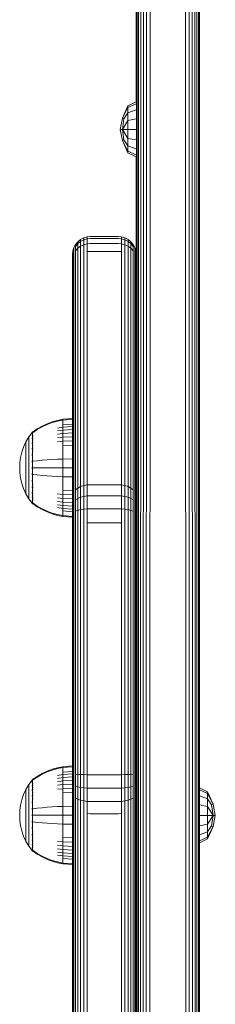
# Model space of a CAD drawing. Units: millimetres. Extents: x -1047 to 578302, y -1972 to 596964.
# Drawn here: x 6711 to 6767, y 2148 to 2427 of the extents above; entities that cross this region are included whole.
import ezdxf

# ---------------------------------------------------------------- set-up
doc = ezdxf.new("R2010")
doc.units = ezdxf.units.MM
doc.layers.add('Контур', color=7, linetype='Continuous', lineweight=15)

msp = doc.modelspace()

# ---------------------------------------------------------------- linework, layer by layer
at = {"layer": 'Контур'}
for p, q in [((6744.535, 2058.439), (6744.541, 3209.296)), ((6744.767, 2057.371), (6744.809, 3208.714)), ((6762.107, 3208.714), (6762.148, 2057.371)), ((6762.374, 3209.296), (6762.381, 2058.439)), ((6762.458, 2059.529), (6762.458, 3209.865)), ((6745.159, 2056.348), (6745.273, 3208.154)), ((6745.714, 2055.399), (6745.922, 3207.654)), ((6746.437, 2054.564), (6746.722, 3207.248)), ((6747.324, 2053.895), (6747.618, 3206.957)), ((6748.349, 2053.454), (6748.548, 3206.79)), ((6758.368, 3206.79), (6758.567, 2053.454)), ((6759.298, 3206.957), (6759.592, 2053.895)), ((6760.194, 3207.248), (6760.478, 2054.564)), ((6760.994, 3207.654), (6761.201, 2055.399)), ((6761.643, 3208.154), (6761.757, 2056.348)), ((6744.458, 2818.272), (6744.458, 2403.797)), ((6740.579, 2399.128), (6742.141, 2402.641)), ((6742.141, 2402.134), (6740.579, 2399.128)), ((6744.458, 2403.797), (6742.141, 2402.641)), ((6744.458, 2403.202), (6742.141, 2402.134)), ((6742.141, 2402.134), (6742.141, 2402.641)), ((6742.141, 2400.691), (6742.141, 2402.134)), ((6744.458, 2401.509), (6742.141, 2400.691)), ((6739.951, 2395.983), (6740.579, 2399.128)), ((6741.026, 2398.944), (6740.579, 2399.128)), ((6740.579, 2395.983), (6741.026, 2398.944)), ((6742.141, 2400.691), (6741.026, 2398.944)), ((6742.141, 2398.531), (6742.141, 2400.691)), ((6744.458, 2398.973), (6742.141, 2398.531)), ((6740.579, 2392.838), (6739.951, 2395.983)), ((6740.579, 2395.983), (6739.951, 2395.983)), ((6742.141, 2398.531), (6740.579, 2395.983)), ((6741.026, 2393.023), (6740.579, 2395.983)), ((6742.141, 2395.983), (6740.579, 2395.983)), ((6742.141, 2393.436), (6740.579, 2395.983)), ((6742.141, 2395.983), (6742.141, 2398.531)), ((6742.141, 2395.983), (6742.141, 2393.436)), ((6744.458, 2395.983), (6742.141, 2395.983)), ((6742.141, 2391.276), (6742.141, 2393.436)), ((6744.458, 2392.993), (6742.141, 2393.436)), ((6741.026, 2393.023), (6740.579, 2392.838)), ((6742.141, 2389.326), (6740.579, 2392.838)), ((6742.141, 2389.832), (6740.579, 2392.838)), ((6742.141, 2391.276), (6741.026, 2393.023)), ((6742.141, 2389.832), (6742.141, 2391.276)), ((6744.458, 2390.458), (6742.141, 2391.276)), ((6742.141, 2389.832), (6742.141, 2389.326)), ((6744.458, 2388.764), (6742.141, 2389.832)), ((6744.458, 2388.17), (6742.141, 2389.326)), ((6744.458, 2388.17), (6744.458, 2360.602)), ((6728.722, 2364.778), (6729.617, 2365.241)), ((6729.617, 2365.241), (6730.548, 2365.508)), ((6729.617, 2365.241), (6729.617, 2364.643)), ((6731.458, 2365.591), (6730.548, 2365.508)), ((6730.548, 2365.508), (6730.548, 2364.902)), ((6739.458, 2365.591), (6731.458, 2365.591)), ((6739.458, 2365.591), (6740.368, 2365.508)), ((6741.298, 2365.241), (6740.368, 2365.508)), ((6740.368, 2365.508), (6740.368, 2364.902)), ((6742.194, 2364.778), (6741.298, 2365.241)), ((6741.298, 2365.241), (6741.298, 2364.643)), ((6726.541, 2361.509), (6726.809, 2362.438)), ((6726.809, 2362.438), (6727.273, 2363.332)), ((6726.809, 2362.438), (6726.809, 2361.926)), ((6727.273, 2363.332), (6727.922, 2364.13)), ((6727.273, 2362.792), (6727.922, 2363.566)), ((6727.273, 2363.332), (6727.273, 2362.792)), ((6727.273, 2361.546), (6727.273, 2362.792)), ((6727.922, 2364.13), (6728.722, 2364.778)), ((6727.922, 2363.566), (6728.722, 2364.194)), ((6727.922, 2364.13), (6727.922, 2363.566)), ((6727.922, 2362.263), (6727.922, 2363.566)), ((6728.722, 2362.846), (6727.922, 2362.263)), ((6728.722, 2364.778), (6728.722, 2364.194)), ((6728.722, 2364.194), (6729.617, 2364.643)), ((6728.722, 2362.846), (6728.722, 2364.194)), ((6729.617, 2363.262), (6728.722, 2362.846)), ((6728.722, 2360.747), (6728.722, 2362.846)), ((6730.548, 2364.902), (6729.617, 2364.643)), ((6729.617, 2363.262), (6729.617, 2364.643)), ((6730.548, 2363.503), (6729.617, 2363.262)), ((6729.617, 2361.112), (6729.617, 2363.262)), ((6731.458, 2364.983), (6730.548, 2364.902)), ((6730.548, 2364.902), (6730.548, 2363.503)), ((6731.458, 2363.577), (6730.548, 2363.503)), ((6730.548, 2361.323), (6730.548, 2363.503)), ((6739.458, 2364.983), (6731.458, 2364.983)), ((6731.458, 2363.577), (6739.458, 2363.577)), ((6739.458, 2364.983), (6740.368, 2364.902)), ((6739.458, 2363.577), (6740.368, 2363.503)), ((6740.368, 2364.902), (6741.298, 2364.643)), ((6740.368, 2364.902), (6740.368, 2363.503)), ((6740.368, 2363.503), (6741.298, 2363.262)), ((6740.368, 2361.323), (6740.368, 2363.503)), ((6741.298, 2364.643), (6742.194, 2364.194)), ((6741.298, 2363.262), (6741.298, 2364.643)), ((6741.298, 2363.262), (6742.194, 2362.846)), ((6741.298, 2361.112), (6741.298, 2363.262)), ((6742.993, 2364.13), (6742.194, 2364.778)), ((6742.194, 2364.778), (6742.194, 2364.194)), ((6742.194, 2364.194), (6742.993, 2363.566)), ((6742.194, 2362.846), (6742.194, 2364.194)), ((6742.194, 2362.846), (6742.993, 2362.263)), ((6742.194, 2360.747), (6742.194, 2362.846)), ((6743.643, 2363.332), (6742.993, 2364.13)), ((6742.993, 2364.13), (6742.993, 2363.566)), ((6742.993, 2363.566), (6743.643, 2362.792)), ((6742.993, 2362.263), (6742.993, 2363.566)), ((6744.107, 2362.438), (6743.643, 2363.332)), ((6743.643, 2363.332), (6743.643, 2362.792)), ((6743.643, 2361.546), (6743.643, 2362.792)), ((6744.374, 2361.509), (6744.107, 2362.438)), ((6744.107, 2362.438), (6744.107, 2361.926)), ((6726.458, 2360.601), (6726.541, 2361.509)), ((6726.458, 2360.145), (6726.458, 2360.601)), ((6726.458, 2359.09), (6726.458, 2360.145)), ((6726.541, 2361.025), (6726.541, 2361.509)), ((6726.541, 2361.025), (6726.541, 2359.907)), ((6726.541, 2358.166), (6726.541, 2359.907)), ((6726.809, 2360.742), (6726.809, 2361.926)), ((6726.809, 2358.899), (6726.809, 2360.742)), ((6727.922, 2362.263), (6727.273, 2361.546)), ((6727.273, 2359.605), (6727.273, 2361.546)), ((6727.273, 2295.926), (6727.273, 2359.605)), ((6727.922, 2360.235), (6727.922, 2362.263)), ((6727.922, 2296.556), (6727.922, 2360.235)), ((6728.722, 2297.068), (6728.722, 2360.747)), ((6729.617, 2297.434), (6729.617, 2361.112)), ((6731.458, 2361.389), (6730.548, 2361.323)), ((6730.548, 2297.644), (6730.548, 2361.323)), ((6731.458, 2361.389), (6739.458, 2361.389)), ((6739.458, 2361.389), (6740.368, 2361.323)), ((6740.368, 2361.323), (6740.368, 2297.644)), ((6741.298, 2361.112), (6741.298, 2297.434)), ((6742.194, 2360.747), (6742.194, 2297.068)), ((6742.993, 2362.263), (6743.643, 2361.546)), ((6742.993, 2360.235), (6742.993, 2362.263)), ((6742.993, 2360.235), (6742.993, 2296.556)), ((6743.643, 2359.605), (6743.643, 2361.546)), ((6743.643, 2359.605), (6743.643, 2295.926)), ((6744.107, 2360.742), (6744.107, 2361.926)), ((6744.107, 2358.899), (6744.107, 2360.742)), ((6744.374, 2361.025), (6744.374, 2361.509)), ((6744.458, 2360.602), (6744.374, 2361.509)), ((6744.374, 2361.025), (6744.374, 2359.907)), ((6744.374, 2358.166), (6744.374, 2359.907)), ((6744.458, 2286.476), (6744.458, 2359.727)), ((6726.458, 2359.09), (6726.458, 2357.449)), ((6726.458, 2357.449), (6726.458, 2293.77)), ((6726.541, 2358.166), (6726.541, 2294.487)), ((6726.809, 2295.22), (6726.809, 2358.899)), ((6744.107, 2358.899), (6744.107, 2295.22)), ((6744.374, 2358.166), (6744.374, 2294.487)), ((6717.778, 2311.807), (6719.214, 2312.486)), ((6717.778, 2311.61), (6719.214, 2312.277)), ((6719.214, 2312.486), (6720.685, 2313.038)), ((6719.214, 2312.277), (6720.685, 2312.819)), ((6720.685, 2313.038), (6722.176, 2313.46)), ((6720.685, 2312.819), (6722.176, 2313.236)), ((6723.671, 2313.756), (6722.176, 2313.46)), ((6723.671, 2313.527), (6722.176, 2313.236)), ((6726.449, 2313.985), (6723.671, 2313.756)), ((6723.671, 2313.756), (6723.671, 2313.527)), ((6726.449, 2313.751), (6723.671, 2313.527)), ((6723.671, 2313.527), (6723.671, 2313.225)), ((6723.671, 2313.225), (6723.671, 2312.789)), ((6723.671, 2312.789), (6723.671, 2312.218)), ((6726.449, 2312.421), (6723.671, 2312.218)), ((6723.671, 2312.218), (6723.671, 2311.512)), ((6726.449, 2313.985), (6726.449, 2313.751)), ((6726.449, 2313.751), (6726.449, 2313.444)), ((6726.449, 2313.444), (6726.449, 2313.002)), ((6726.449, 2313.002), (6726.449, 2312.421)), ((6726.449, 2312.421), (6726.449, 2311.703)), ((6714.949, 2309.976), (6714.047, 2308.74)), ((6714.949, 2309.985), (6714.964, 2309.996)), ((6714.949, 2309.985), (6714.949, 2309.967)), ((6714.949, 2309.835), (6714.949, 2309.818)), ((6714.949, 2309.818), (6714.964, 2309.829)), ((6714.949, 2309.769), (6714.949, 2309.818)), ((6714.949, 2309.818), (6714.964, 2309.804)), ((6714.949, 2309.818), (6714.956, 2309.796)), ((6714.949, 2309.283), (6714.949, 2309.334)), ((6715.017, 2310.07), (6714.964, 2309.996)), ((6715.112, 2310.185), (6715.017, 2310.07)), ((6715.112, 2310.185), (6715.222, 2310.185)), ((6715.112, 2310.143), (6715.112, 2310.185)), ((6715.112, 2310.143), (6715.112, 2310.015)), ((6715.112, 2310.015), (6715.112, 2309.791)), ((6715.112, 2309.791), (6715.112, 2309.468)), ((6715.112, 2309.468), (6715.112, 2309.045)), ((6715.222, 2310.185), (6716.395, 2311.005)), ((6715.222, 2310.015), (6716.395, 2310.82)), ((6716.395, 2311.005), (6717.778, 2311.807)), ((6716.395, 2310.82), (6717.778, 2311.61)), ((6723.671, 2311.512), (6722.176, 2311.264)), ((6723.671, 2310.676), (6722.176, 2310.447)), ((6723.671, 2309.723), (6722.176, 2309.514)), ((6726.449, 2311.703), (6723.671, 2311.512)), ((6723.671, 2311.512), (6723.671, 2310.676)), ((6726.449, 2310.854), (6723.671, 2310.676)), ((6723.671, 2310.676), (6723.671, 2309.723)), ((6726.449, 2309.884), (6723.671, 2309.723)), ((6723.671, 2309.723), (6723.671, 2308.665)), ((6726.449, 2311.703), (6726.449, 2310.854)), ((6726.449, 2310.854), (6726.449, 2309.884)), ((6726.449, 2309.884), (6726.449, 2308.809)), ((6713.227, 2307.333), (6712.562, 2305.874)), ((6714.047, 2308.74), (6713.227, 2307.333)), ((6713.227, 2307.333), (6713.227, 2307.304)), ((6713.227, 2307.304), (6713.227, 2307.211)), ((6713.227, 2307.05), (6713.227, 2307.211)), ((6713.227, 2306.818), (6713.227, 2307.05)), ((6713.227, 2306.512), (6713.227, 2306.818)), ((6713.227, 2306.136), (6713.227, 2306.512)), ((6714.047, 2308.74), (6714.047, 2308.705)), ((6714.047, 2308.705), (6714.047, 2308.594)), ((6714.047, 2308.402), (6714.047, 2308.594)), ((6714.047, 2308.126), (6714.047, 2308.402)), ((6714.047, 2307.762), (6714.047, 2308.126)), ((6714.047, 2307.313), (6714.047, 2307.762)), ((6714.047, 2306.782), (6714.047, 2307.313)), ((6714.047, 2306.176), (6714.047, 2306.782)), ((6714.949, 2309.283), (6714.964, 2309.294)), ((6714.949, 2309.202), (6714.949, 2309.283)), ((6714.949, 2309.283), (6714.964, 2309.245)), ((6714.949, 2309.283), (6714.956, 2309.241)), ((6714.949, 2308.355), (6714.949, 2308.433)), ((6714.949, 2308.355), (6714.963, 2308.364)), ((6714.949, 2308.251), (6714.949, 2308.355)), ((6714.949, 2308.355), (6714.963, 2308.297)), ((6714.949, 2308.355), (6714.955, 2308.298)), ((6714.949, 2307.056), (6714.949, 2307.165)), ((6714.949, 2307.056), (6714.964, 2307.064)), ((6714.949, 2306.921), (6714.949, 2307.056)), ((6714.949, 2307.056), (6714.964, 2306.975)), ((6714.949, 2307.056), (6714.955, 2306.981)), ((6715.112, 2309.045), (6715.222, 2309.045)), ((6715.112, 2309.045), (6715.112, 2308.522)), ((6715.112, 2308.522), (6715.222, 2308.522)), ((6715.112, 2308.522), (6715.112, 2307.903)), ((6715.112, 2307.903), (6715.112, 2307.197)), ((6715.112, 2307.903), (6715.222, 2307.903)), ((6715.112, 2307.197), (6715.222, 2307.197)), ((6715.112, 2307.197), (6715.112, 2306.414)), ((6723.671, 2308.665), (6722.176, 2308.478)), ((6723.671, 2307.521), (6722.176, 2307.359)), ((6726.449, 2308.809), (6723.671, 2308.665)), ((6723.671, 2308.665), (6723.671, 2307.521)), ((6726.449, 2307.646), (6723.671, 2307.521)), ((6723.671, 2307.521), (6723.671, 2306.31)), ((6726.449, 2308.809), (6726.449, 2307.646)), ((6726.449, 2307.646), (6726.449, 2306.415)), ((6712.057, 2304.387), (6711.706, 2302.896)), ((6712.562, 2305.874), (6712.057, 2304.387)), ((6713.227, 2305.69), (6713.227, 2306.136)), ((6713.227, 2305.181), (6713.227, 2305.69)), ((6713.227, 2304.617), (6713.227, 2305.181)), ((6713.227, 2304.006), (6713.227, 2304.617)), ((6713.227, 2303.36), (6713.227, 2304.006)), ((6714.047, 2305.503), (6714.047, 2306.176)), ((6714.047, 2304.776), (6714.047, 2305.503)), ((6714.047, 2304.006), (6714.047, 2304.776)), ((6714.047, 2303.207), (6714.047, 2304.006)), ((6714.949, 2305.457), (6714.949, 2305.59)), ((6714.949, 2305.457), (6714.964, 2305.463)), ((6714.949, 2305.3), (6714.949, 2305.457)), ((6714.949, 2305.457), (6714.964, 2305.362)), ((6714.949, 2305.457), (6714.955, 2305.37)), ((6714.949, 2303.666), (6714.949, 2303.821)), ((6715.112, 2306.414), (6715.222, 2306.414)), ((6715.112, 2306.414), (6715.112, 2305.566)), ((6715.112, 2305.566), (6715.222, 2305.566)), ((6715.112, 2305.566), (6715.112, 2304.67)), ((6715.112, 2304.67), (6715.222, 2304.67)), ((6715.112, 2304.67), (6715.112, 2303.739)), ((6715.112, 2303.739), (6715.112, 2302.791)), ((6726.449, 2306.415), (6723.671, 2306.31)), ((6723.671, 2306.31), (6723.671, 2305.054)), ((6723.671, 2305.054), (6723.671, 2303.774)), ((6723.671, 2303.774), (6723.671, 2302.491)), ((6726.449, 2306.415), (6726.449, 2305.138)), ((6726.449, 2305.138), (6726.449, 2303.837)), ((6726.449, 2303.837), (6726.449, 2302.532)), ((6711.504, 2301.422), (6711.439, 2299.985)), ((6711.706, 2302.896), (6711.504, 2301.422)), ((6713.227, 2302.69), (6713.227, 2303.36)), ((6713.227, 2302.007), (6713.227, 2302.69)), ((6713.227, 2301.322), (6713.227, 2302.007)), ((6713.227, 2300.645), (6713.227, 2301.322)), ((6714.047, 2302.394), (6714.047, 2303.207)), ((6714.047, 2301.578), (6714.047, 2302.394)), ((6714.047, 2300.772), (6714.047, 2301.578)), ((6714.949, 2303.666), (6714.964, 2303.67)), ((6714.949, 2303.488), (6714.949, 2303.666)), ((6714.949, 2303.666), (6714.964, 2303.563)), ((6714.949, 2303.666), (6714.956, 2303.57)), ((6714.949, 2301.804), (6714.949, 2301.973)), ((6714.949, 2301.804), (6714.964, 2301.806)), ((6714.949, 2301.612), (6714.949, 2301.804)), ((6715.112, 2302.791), (6715.112, 2301.841)), ((6715.112, 2301.841), (6715.112, 2300.902)), ((6715.112, 2301.841), (6715.222, 2301.841)), ((6715.222, 2301.841), (6716.395, 2301.99)), ((6716.395, 2301.99), (6717.778, 2302.136)), ((6717.778, 2302.136), (6719.214, 2302.26)), ((6719.214, 2302.26), (6720.685, 2302.36)), ((6720.685, 2302.36), (6722.176, 2302.437)), ((6723.671, 2302.491), (6722.176, 2302.437)), ((6726.449, 2302.532), (6723.671, 2302.491)), ((6723.671, 2302.491), (6723.671, 2299.985)), ((6726.449, 2302.532), (6726.449, 2299.985)), ((6711.504, 2298.547), (6711.439, 2299.985)), ((6711.504, 2298.547), (6711.706, 2297.073)), ((6713.227, 2299.985), (6713.227, 2300.645)), ((6713.227, 2299.324), (6713.227, 2299.985)), ((6713.227, 2298.648), (6713.227, 2299.324)), ((6713.227, 2297.963), (6713.227, 2298.648)), ((6714.047, 2299.985), (6714.047, 2300.772)), ((6714.047, 2299.198), (6714.047, 2299.985)), ((6714.047, 2298.392), (6714.047, 2299.198)), ((6714.047, 2297.576), (6714.047, 2298.392)), ((6714.949, 2299.985), (6714.949, 2300.171)), ((6714.949, 2299.798), (6714.949, 2299.985)), ((6714.949, 2299.985), (6714.964, 2299.985)), ((6714.949, 2298.165), (6714.949, 2298.357)), ((6714.949, 2297.996), (6714.949, 2298.165)), ((6714.949, 2298.165), (6714.964, 2298.163)), ((6714.949, 2298.165), (6714.964, 2298.059)), ((6714.949, 2298.165), (6714.956, 2298.071)), ((6715.112, 2300.902), (6715.112, 2299.985)), ((6715.112, 2299.985), (6715.112, 2299.068)), ((6715.112, 2299.068), (6715.112, 2298.129)), ((6715.222, 2299.985), (6716.395, 2299.985)), ((6716.395, 2299.985), (6717.778, 2299.985)), ((6717.778, 2299.985), (6719.214, 2299.985)), ((6719.214, 2299.985), (6720.685, 2299.985)), ((6720.685, 2299.985), (6722.176, 2299.985)), ((6723.671, 2299.985), (6722.176, 2299.985)), ((6723.671, 2299.985), (6723.671, 2297.479)), ((6726.449, 2299.985), (6723.671, 2299.985)), ((6726.449, 2299.985), (6726.449, 2297.437)), ((6711.706, 2297.073), (6712.057, 2295.582)), ((6712.057, 2295.582), (6712.562, 2294.096)), ((6713.227, 2297.28), (6713.227, 2297.963)), ((6713.227, 2296.61), (6713.227, 2297.28)), ((6713.227, 2295.964), (6713.227, 2296.61)), ((6713.227, 2295.353), (6713.227, 2295.964)), ((6713.227, 2294.788), (6713.227, 2295.353)), ((6714.047, 2296.762), (6714.047, 2297.576)), ((6714.047, 2295.964), (6714.047, 2296.762)), ((6714.047, 2295.194), (6714.047, 2295.964)), ((6714.949, 2296.304), (6714.949, 2296.479)), ((6714.949, 2296.152), (6714.949, 2296.304)), ((6714.949, 2296.304), (6714.964, 2296.3)), ((6714.949, 2296.304), (6714.964, 2296.196)), ((6714.949, 2296.304), (6714.955, 2296.215)), ((6715.112, 2298.129), (6715.112, 2297.178)), ((6715.112, 2297.178), (6715.112, 2296.231)), ((6715.112, 2296.231), (6715.112, 2295.3)), ((6715.222, 2298.129), (6716.395, 2297.98)), ((6716.395, 2297.98), (6717.778, 2297.833)), ((6717.778, 2297.833), (6719.214, 2297.71)), ((6719.214, 2297.71), (6720.685, 2297.61)), ((6720.685, 2297.61), (6722.176, 2297.533)), ((6723.671, 2297.479), (6722.176, 2297.533)), ((6723.671, 2297.479), (6723.671, 2296.195)), ((6726.449, 2297.437), (6723.671, 2297.479)), ((6723.671, 2296.195), (6723.671, 2294.916)), ((6726.449, 2297.437), (6726.449, 2296.133)), ((6726.449, 2296.133), (6726.449, 2294.832)), ((6727.273, 2295.926), (6727.273, 2293.706)), ((6727.922, 2296.556), (6727.922, 2294.236)), ((6728.722, 2297.068), (6728.722, 2294.666)), ((6729.617, 2297.434), (6729.617, 2294.974)), ((6730.548, 2297.644), (6730.548, 2295.151)), ((6740.368, 2297.644), (6740.368, 2295.151)), ((6741.298, 2297.434), (6741.298, 2294.974)), ((6742.194, 2297.068), (6742.194, 2294.666)), ((6742.993, 2296.556), (6742.993, 2294.236)), ((6743.643, 2295.926), (6743.643, 2293.706)), ((6712.562, 2294.096), (6713.227, 2292.636)), ((6713.227, 2294.28), (6713.227, 2294.788)), ((6713.227, 2293.834), (6713.227, 2294.28)), ((6713.227, 2293.457), (6713.227, 2293.834)), ((6713.227, 2293.152), (6713.227, 2293.457)), ((6713.227, 2292.92), (6713.227, 2293.152)), ((6713.227, 2292.759), (6713.227, 2292.92)), ((6713.227, 2292.666), (6713.227, 2292.759)), ((6713.227, 2292.636), (6713.227, 2292.666)), ((6713.227, 2292.636), (6714.047, 2291.229)), ((6714.047, 2294.467), (6714.047, 2295.194)), ((6714.047, 2293.794), (6714.047, 2294.467)), ((6714.047, 2293.187), (6714.047, 2293.794)), ((6714.047, 2292.656), (6714.047, 2293.187)), ((6714.047, 2292.208), (6714.047, 2292.656)), ((6714.949, 2294.513), (6714.949, 2294.667)), ((6714.949, 2294.383), (6714.949, 2294.513)), ((6714.949, 2294.513), (6714.964, 2294.507)), ((6714.949, 2294.513), (6714.964, 2294.413)), ((6714.949, 2294.513), (6714.955, 2294.435)), ((6714.949, 2292.914), (6714.949, 2293.046)), ((6714.949, 2292.807), (6714.949, 2292.914)), ((6714.949, 2292.914), (6714.964, 2292.906)), ((6714.949, 2292.914), (6714.964, 2292.827)), ((6714.949, 2292.914), (6714.955, 2292.848)), ((6715.112, 2295.3), (6715.222, 2295.3)), ((6715.112, 2295.3), (6715.112, 2294.403)), ((6715.112, 2294.403), (6715.222, 2294.403)), ((6715.112, 2294.403), (6715.112, 2293.556)), ((6715.112, 2293.556), (6715.222, 2293.556)), ((6715.112, 2293.556), (6715.112, 2292.772)), ((6715.112, 2292.772), (6715.112, 2292.066)), ((6715.112, 2292.772), (6715.222, 2292.772)), ((6723.671, 2292.449), (6722.176, 2292.611)), ((6723.671, 2294.916), (6723.671, 2293.66)), ((6723.671, 2293.66), (6723.671, 2292.449)), ((6726.449, 2293.555), (6723.671, 2293.66)), ((6726.449, 2294.832), (6726.449, 2293.555)), ((6726.449, 2293.555), (6726.449, 2292.324)), ((6726.458, 2293.77), (6726.458, 2291.892)), ((6726.541, 2294.487), (6726.541, 2292.495)), ((6726.809, 2295.22), (6726.809, 2293.112)), ((6726.809, 2293.112), (6726.809, 2290.472)), ((6727.273, 2293.706), (6727.922, 2294.236)), ((6727.273, 2293.706), (6727.273, 2290.925)), ((6727.922, 2294.236), (6728.722, 2294.666)), ((6727.922, 2294.236), (6727.922, 2291.33)), ((6728.722, 2294.666), (6729.617, 2294.974)), ((6728.722, 2294.666), (6728.722, 2291.659)), ((6730.548, 2295.151), (6729.617, 2294.974)), ((6729.617, 2294.974), (6729.617, 2291.893)), ((6731.458, 2295.206), (6730.548, 2295.151)), ((6730.548, 2295.151), (6730.548, 2292.029)), ((6731.458, 2295.206), (6739.458, 2295.206)), ((6739.458, 2295.206), (6740.368, 2295.151)), ((6740.368, 2295.151), (6741.298, 2294.974)), ((6740.368, 2292.029), (6740.368, 2295.151)), ((6741.298, 2294.974), (6742.194, 2294.666)), ((6741.298, 2294.974), (6741.298, 2291.893)), ((6742.194, 2294.666), (6742.993, 2294.236)), ((6742.194, 2294.666), (6742.194, 2291.659)), ((6742.993, 2294.236), (6743.643, 2293.706)), ((6742.993, 2294.236), (6742.993, 2291.33)), ((6743.643, 2293.706), (6743.643, 2290.925)), ((6744.107, 2295.22), (6744.107, 2293.112)), ((6744.107, 2293.112), (6744.107, 2290.472)), ((6744.374, 2294.487), (6744.374, 2292.495)), ((6714.047, 2291.844), (6714.047, 2292.208)), ((6714.047, 2291.567), (6714.047, 2291.844)), ((6714.047, 2291.376), (6714.047, 2291.567)), ((6714.047, 2291.265), (6714.047, 2291.376)), ((6714.047, 2291.229), (6714.047, 2291.265)), ((6714.949, 2289.993), (6714.047, 2291.229)), ((6714.949, 2291.615), (6714.949, 2291.716)), ((6714.949, 2291.538), (6714.949, 2291.615)), ((6714.949, 2291.615), (6714.963, 2291.606)), ((6714.949, 2291.615), (6714.963, 2291.551)), ((6714.949, 2291.615), (6714.955, 2291.568)), ((6714.949, 2290.687), (6714.949, 2290.766)), ((6714.949, 2290.636), (6714.949, 2290.687)), ((6714.949, 2290.687), (6714.964, 2290.676)), ((6714.949, 2290.687), (6714.964, 2290.64)), ((6714.949, 2290.687), (6714.956, 2290.654)), ((6714.949, 2290.152), (6714.949, 2290.2)), ((6714.949, 2290.135), (6714.949, 2290.152)), ((6714.949, 2290.152), (6714.963, 2290.141)), ((6714.949, 2289.985), (6714.949, 2290.002)), ((6714.963, 2289.974), (6714.949, 2289.985)), ((6715.017, 2289.9), (6714.963, 2289.974)), ((6715.017, 2289.9), (6715.112, 2289.785)), ((6715.112, 2292.066), (6715.222, 2292.066)), ((6715.112, 2292.066), (6715.112, 2291.447)), ((6715.112, 2291.447), (6715.222, 2291.447)), ((6715.112, 2291.447), (6715.112, 2290.924)), ((6715.112, 2290.924), (6715.222, 2290.924)), ((6715.112, 2290.924), (6715.112, 2290.501)), ((6715.112, 2290.501), (6715.112, 2290.178)), ((6715.112, 2290.178), (6715.112, 2289.955)), ((6715.112, 2289.955), (6715.222, 2289.955)), ((6715.112, 2289.826), (6715.112, 2289.955)), ((6715.112, 2289.826), (6715.112, 2289.785)), ((6715.222, 2289.785), (6715.112, 2289.785)), ((6716.395, 2289.149), (6715.222, 2289.955)), ((6716.395, 2288.965), (6715.222, 2289.785)), ((6723.671, 2291.304), (6722.176, 2291.491)), ((6723.671, 2290.247), (6722.176, 2290.456)), ((6723.671, 2292.449), (6723.671, 2291.304)), ((6726.449, 2292.324), (6723.671, 2292.449)), ((6723.671, 2291.304), (6723.671, 2290.247)), ((6726.449, 2291.16), (6723.671, 2291.304)), ((6723.671, 2290.247), (6723.671, 2289.293)), ((6726.449, 2290.085), (6723.671, 2290.247)), ((6726.449, 2292.324), (6726.449, 2291.16)), ((6726.449, 2291.16), (6726.449, 2290.085)), ((6726.449, 2290.085), (6726.449, 2289.116)), ((6726.458, 2291.892), (6726.458, 2289.541)), ((6726.541, 2292.495), (6726.541, 2290.001)), ((6726.541, 2290.001), (6726.541, 2287.083)), ((6726.809, 2287.383), (6726.809, 2290.472)), ((6727.273, 2290.925), (6727.922, 2291.33)), ((6727.273, 2287.673), (6727.273, 2290.925)), ((6727.922, 2291.33), (6728.722, 2291.659)), ((6727.922, 2287.931), (6727.922, 2291.33)), ((6728.722, 2291.659), (6729.617, 2291.893)), ((6728.722, 2288.14), (6728.722, 2291.659)), ((6730.548, 2292.029), (6729.617, 2291.893)), ((6729.617, 2288.29), (6729.617, 2291.893)), ((6731.458, 2292.071), (6730.548, 2292.029)), ((6730.548, 2288.377), (6730.548, 2292.029)), ((6731.458, 2292.071), (6739.458, 2292.071)), ((6739.458, 2292.071), (6740.368, 2292.029)), ((6740.368, 2292.029), (6741.298, 2291.893)), ((6740.368, 2292.029), (6740.368, 2288.377)), ((6741.298, 2291.893), (6742.194, 2291.659)), ((6741.298, 2288.29), (6741.298, 2291.893)), ((6742.194, 2291.659), (6742.993, 2291.33)), ((6742.194, 2288.14), (6742.194, 2291.659)), ((6742.993, 2291.33), (6743.643, 2290.925)), ((6742.993, 2287.931), (6742.993, 2291.33)), ((6743.643, 2287.673), (6743.643, 2290.925)), ((6744.107, 2287.383), (6744.107, 2290.472)), ((6744.374, 2292.495), (6744.374, 2290.001)), ((6744.374, 2287.083), (6744.374, 2290.001)), ((6717.778, 2288.36), (6716.395, 2289.149)), ((6717.778, 2288.162), (6716.395, 2288.965)), ((6719.214, 2287.692), (6717.778, 2288.36)), ((6719.214, 2287.484), (6717.778, 2288.162)), ((6720.685, 2287.15), (6719.214, 2287.692)), ((6720.685, 2286.932), (6719.214, 2287.484)), ((6722.176, 2286.734), (6720.685, 2287.15)), ((6723.671, 2289.293), (6722.176, 2289.523)), ((6723.671, 2288.458), (6722.176, 2288.705)), ((6723.671, 2289.293), (6723.671, 2288.458)), ((6726.449, 2289.116), (6723.671, 2289.293)), ((6723.671, 2288.458), (6723.671, 2287.752)), ((6726.449, 2288.267), (6723.671, 2288.458)), ((6723.671, 2287.752), (6723.671, 2287.18)), ((6726.449, 2287.549), (6723.671, 2287.752)), ((6723.671, 2287.18), (6723.671, 2286.745)), ((6726.449, 2289.116), (6726.449, 2288.267)), ((6726.449, 2288.267), (6726.449, 2287.549)), ((6726.449, 2287.549), (6726.449, 2286.968)), ((6726.449, 2286.968), (6726.449, 2286.525)), ((6726.458, 2286.79), (6726.458, 2289.541)), ((6726.541, 2283.889), (6726.541, 2287.083)), ((6726.809, 2284.002), (6726.809, 2287.383)), ((6727.273, 2287.673), (6727.922, 2287.931)), ((6727.273, 2284.111), (6727.273, 2287.673)), ((6727.922, 2287.931), (6728.722, 2288.14)), ((6727.922, 2284.209), (6727.922, 2287.931)), ((6728.722, 2288.14), (6729.617, 2288.29)), ((6728.722, 2284.288), (6728.722, 2288.14)), ((6729.617, 2288.29), (6730.548, 2288.377)), ((6729.617, 2284.345), (6729.617, 2288.29)), ((6731.458, 2288.403), (6730.548, 2288.377)), ((6730.548, 2284.377), (6730.548, 2288.377)), ((6731.458, 2288.403), (6739.458, 2288.403)), ((6739.458, 2288.403), (6740.368, 2288.377)), ((6740.368, 2288.377), (6741.298, 2288.29)), ((6740.368, 2284.377), (6740.368, 2288.377)), ((6741.298, 2288.29), (6742.194, 2288.14)), ((6741.298, 2284.345), (6741.298, 2288.29)), ((6742.194, 2288.14), (6742.993, 2287.931)), ((6742.194, 2284.288), (6742.194, 2288.14)), ((6742.993, 2287.931), (6743.643, 2287.673)), ((6742.993, 2284.209), (6742.993, 2287.931)), ((6743.643, 2284.111), (6743.643, 2287.673)), ((6744.107, 2284.002), (6744.107, 2287.383)), ((6744.374, 2283.889), (6744.374, 2287.083)), ((6722.176, 2286.509), (6720.685, 2286.932)), ((6723.671, 2286.443), (6722.176, 2286.734)), ((6723.671, 2286.213), (6722.176, 2286.509)), ((6723.671, 2286.745), (6723.671, 2286.443)), ((6723.671, 2286.213), (6723.671, 2286.443)), ((6726.449, 2286.218), (6723.671, 2286.443)), ((6726.449, 2285.985), (6723.671, 2286.213)), ((6726.449, 2286.525), (6726.449, 2286.218)), ((6726.449, 2286.218), (6726.449, 2285.985)), ((6726.458, 2286.79), (6726.458, 2283.778)), ((6727.922, 2284.209), (6727.922, 2216.434)), ((6728.722, 2284.288), (6728.722, 2216.512)), ((6729.617, 2284.345), (6729.617, 2216.569)), ((6730.548, 2284.377), (6731.458, 2284.387)), ((6730.548, 2216.602), (6730.548, 2284.377)), ((6731.458, 2284.387), (6739.458, 2284.387)), ((6740.368, 2284.377), (6739.458, 2284.387)), ((6740.368, 2284.377), (6740.368, 2216.602)), ((6741.298, 2216.569), (6741.298, 2284.345)), ((6742.194, 2216.512), (6742.194, 2284.288)), ((6742.993, 2216.434), (6742.993, 2284.209)), ((6726.458, 2283.778), (6726.458, 2216.003)), ((6726.541, 2283.889), (6726.541, 2216.113)), ((6726.809, 2284.002), (6726.809, 2216.227)), ((6727.273, 2284.111), (6727.273, 2216.336)), ((6743.643, 2216.336), (6743.643, 2284.111)), ((6744.107, 2216.227), (6744.107, 2284.002)), ((6744.374, 2216.113), (6744.374, 2283.889)), ((6719.214, 2213.958), (6720.685, 2214.51)), ((6720.685, 2214.51), (6722.176, 2214.932)), ((6720.685, 2214.291), (6722.176, 2214.708)), ((6723.671, 2215.228), (6722.176, 2214.932)), ((6723.671, 2214.999), (6722.176, 2214.708)), ((6726.449, 2215.457), (6723.671, 2215.228)), ((6723.671, 2215.228), (6723.671, 2214.999)), ((6726.449, 2215.223), (6723.671, 2214.999)), ((6723.671, 2214.999), (6723.671, 2214.697)), ((6723.671, 2214.697), (6723.671, 2214.262)), ((6726.449, 2215.457), (6726.449, 2215.223)), ((6726.449, 2215.223), (6726.449, 2214.916)), ((6726.449, 2214.916), (6726.449, 2214.474)), ((6726.449, 2214.474), (6726.449, 2213.893)), ((6726.458, 2216.003), (6726.458, 2213.263)), ((6726.541, 2216.113), (6726.541, 2213.207)), ((6726.809, 2216.227), (6726.809, 2213.151)), ((6727.273, 2216.336), (6727.273, 2213.097)), ((6727.922, 2216.434), (6727.922, 2213.048)), ((6728.722, 2216.512), (6728.722, 2213.008)), ((6729.617, 2216.569), (6729.617, 2212.98)), ((6730.548, 2216.602), (6730.548, 2212.965)), ((6740.368, 2216.602), (6740.368, 2212.965)), ((6741.298, 2216.569), (6741.298, 2212.98)), ((6742.194, 2216.512), (6742.194, 2213.008)), ((6742.993, 2216.434), (6742.993, 2213.048)), ((6743.643, 2216.336), (6743.643, 2213.097)), ((6744.107, 2216.227), (6744.107, 2213.151)), ((6744.374, 2216.113), (6744.374, 2213.207)), ((6715.112, 2211.657), (6715.017, 2211.542)), ((6715.112, 2211.657), (6715.222, 2211.657)), ((6715.112, 2211.616), (6715.112, 2211.657)), ((6715.112, 2211.616), (6715.112, 2211.487)), ((6715.222, 2211.657), (6716.395, 2212.477)), ((6715.222, 2211.487), (6716.395, 2212.293)), ((6716.395, 2212.477), (6717.778, 2213.279)), ((6716.395, 2212.293), (6717.778, 2213.082)), ((6717.778, 2213.279), (6719.214, 2213.958)), ((6717.778, 2213.082), (6719.214, 2213.749)), ((6719.214, 2213.749), (6720.685, 2214.291)), ((6723.671, 2212.984), (6722.176, 2212.736)), ((6723.671, 2212.148), (6722.176, 2211.919)), ((6723.671, 2214.262), (6723.671, 2213.69)), ((6726.449, 2213.893), (6723.671, 2213.69)), ((6723.671, 2213.69), (6723.671, 2212.984)), ((6726.449, 2213.175), (6723.671, 2212.984)), ((6723.671, 2212.984), (6723.671, 2212.148)), ((6726.449, 2212.326), (6723.671, 2212.148)), ((6723.671, 2212.148), (6723.671, 2211.195)), ((6726.449, 2213.893), (6726.449, 2213.175)), ((6726.449, 2213.175), (6726.449, 2212.326)), ((6726.449, 2212.326), (6726.449, 2211.356)), ((6726.458, 2213.263), (6726.458, 2210.394)), ((6726.541, 2213.207), (6726.541, 2210.165)), ((6726.809, 2213.151), (6726.809, 2209.93)), ((6727.273, 2213.097), (6727.922, 2213.048)), ((6727.273, 2213.097), (6727.273, 2209.705)), ((6727.922, 2213.048), (6728.722, 2213.008)), ((6727.922, 2213.048), (6727.922, 2209.503)), ((6728.722, 2213.008), (6729.617, 2212.98)), ((6728.722, 2213.008), (6728.722, 2209.339)), ((6730.548, 2212.965), (6729.617, 2212.98)), ((6729.617, 2212.98), (6729.617, 2209.222)), ((6730.548, 2212.965), (6730.548, 2209.155)), ((6731.458, 2212.959), (6730.548, 2212.965)), ((6731.458, 2212.959), (6739.458, 2212.959)), ((6739.458, 2212.959), (6740.368, 2212.965)), ((6741.298, 2212.98), (6740.368, 2212.965)), ((6740.368, 2212.965), (6740.368, 2209.155)), ((6742.194, 2213.008), (6741.298, 2212.98)), ((6741.298, 2212.98), (6741.298, 2209.222)), ((6742.993, 2213.048), (6742.194, 2213.008)), ((6742.194, 2213.008), (6742.194, 2209.339)), ((6743.643, 2213.097), (6742.993, 2213.048)), ((6742.993, 2213.048), (6742.993, 2209.503)), ((6743.643, 2213.097), (6743.643, 2209.705)), ((6744.107, 2213.151), (6744.107, 2209.93)), ((6744.374, 2210.165), (6744.374, 2213.207)), ((6713.227, 2208.806), (6712.562, 2207.346)), ((6714.047, 2210.212), (6713.227, 2208.806)), ((6713.227, 2208.806), (6713.227, 2208.776)), ((6713.227, 2208.776), (6713.227, 2208.683)), ((6714.949, 2211.448), (6714.047, 2210.212)), ((6714.047, 2210.212), (6714.047, 2210.177)), ((6714.047, 2210.177), (6714.047, 2210.066)), ((6714.047, 2209.874), (6714.047, 2210.066)), ((6714.047, 2209.598), (6714.047, 2209.874)), ((6714.047, 2209.234), (6714.047, 2209.598)), ((6714.047, 2208.785), (6714.047, 2209.234)), ((6714.047, 2208.254), (6714.047, 2208.785)), ((6714.949, 2211.457), (6714.964, 2211.468)), ((6714.949, 2211.457), (6714.949, 2211.44)), ((6714.949, 2211.307), (6714.949, 2211.29)), ((6714.949, 2211.29), (6714.964, 2211.301)), ((6714.949, 2211.241), (6714.949, 2211.29)), ((6714.949, 2211.29), (6714.964, 2211.276)), ((6714.949, 2211.29), (6714.956, 2211.268)), ((6714.949, 2210.755), (6714.949, 2210.807)), ((6714.949, 2210.755), (6714.964, 2210.766)), ((6714.949, 2210.674), (6714.949, 2210.755)), ((6714.949, 2210.755), (6714.964, 2210.718)), ((6714.949, 2210.755), (6714.956, 2210.713)), ((6714.949, 2209.827), (6714.949, 2209.905)), ((6714.949, 2209.827), (6714.963, 2209.836)), ((6714.949, 2209.723), (6714.949, 2209.827)), ((6714.949, 2209.827), (6714.963, 2209.769)), ((6714.949, 2209.827), (6714.955, 2209.77)), ((6715.017, 2211.542), (6714.964, 2211.468)), ((6715.112, 2211.487), (6715.112, 2211.263)), ((6715.112, 2211.263), (6715.112, 2210.941)), ((6715.112, 2210.941), (6715.112, 2210.518)), ((6715.112, 2210.518), (6715.222, 2210.518)), ((6715.112, 2210.518), (6715.112, 2209.995)), ((6715.112, 2209.995), (6715.222, 2209.995)), ((6715.112, 2209.995), (6715.112, 2209.376)), ((6715.112, 2209.376), (6715.112, 2208.669)), ((6715.112, 2209.376), (6715.222, 2209.376)), ((6723.671, 2211.195), (6722.176, 2210.986)), ((6723.671, 2210.137), (6722.176, 2209.951)), ((6723.671, 2208.993), (6722.176, 2208.831)), ((6726.449, 2211.356), (6723.671, 2211.195)), ((6723.671, 2211.195), (6723.671, 2210.137)), ((6726.449, 2210.281), (6723.671, 2210.137)), ((6723.671, 2210.137), (6723.671, 2208.993)), ((6726.449, 2209.118), (6723.671, 2208.993)), ((6723.671, 2208.993), (6723.671, 2207.782)), ((6726.449, 2211.356), (6726.449, 2210.281)), ((6726.449, 2210.281), (6726.449, 2209.118)), ((6726.449, 2209.118), (6726.449, 2207.887)), ((6726.458, 2207.557), (6726.458, 2210.394)), ((6726.541, 2210.165), (6726.541, 2207.156)), ((6726.809, 2206.746), (6726.809, 2209.93)), ((6727.273, 2209.705), (6727.922, 2209.503)), ((6727.273, 2206.351), (6727.273, 2209.705)), ((6727.922, 2209.503), (6728.722, 2209.339)), ((6727.922, 2205.998), (6727.922, 2209.503)), ((6728.722, 2209.339), (6729.617, 2209.222)), ((6728.722, 2205.712), (6728.722, 2209.339)), ((6730.548, 2209.155), (6729.617, 2209.222)), ((6729.617, 2205.507), (6729.617, 2209.222)), ((6730.548, 2205.389), (6730.548, 2209.155)), ((6731.458, 2209.134), (6730.548, 2209.155)), ((6731.458, 2209.134), (6739.458, 2209.134)), ((6739.458, 2209.134), (6740.368, 2209.155)), ((6740.368, 2209.155), (6741.298, 2209.222)), ((6740.368, 2209.155), (6740.368, 2205.389)), ((6741.298, 2209.222), (6742.194, 2209.339)), ((6741.298, 2205.507), (6741.298, 2209.222)), ((6742.194, 2209.339), (6742.993, 2209.503)), ((6742.194, 2205.712), (6742.194, 2209.339)), ((6742.993, 2209.503), (6743.643, 2209.705)), ((6742.993, 2205.998), (6742.993, 2209.503)), ((6743.643, 2206.351), (6743.643, 2209.705)), ((6744.107, 2206.746), (6744.107, 2209.93)), ((6744.374, 2210.165), (6744.374, 2207.156)), ((6762.458, 2209.239), (6764.756, 2208.093)), ((6712.562, 2207.346), (6712.057, 2205.859)), ((6713.227, 2208.522), (6713.227, 2208.683)), ((6713.227, 2208.29), (6713.227, 2208.522)), ((6713.227, 2207.985), (6713.227, 2208.29)), ((6713.227, 2207.608), (6713.227, 2207.985)), ((6713.227, 2207.162), (6713.227, 2207.608)), ((6713.227, 2206.653), (6713.227, 2207.162)), ((6713.227, 2206.089), (6713.227, 2206.653)), ((6713.227, 2205.478), (6713.227, 2206.089)), ((6714.047, 2207.648), (6714.047, 2208.254)), ((6714.047, 2206.975), (6714.047, 2207.648)), ((6714.047, 2206.248), (6714.047, 2206.975)), ((6714.047, 2205.478), (6714.047, 2206.248)), ((6714.949, 2208.528), (6714.949, 2208.637)), ((6714.949, 2208.528), (6714.964, 2208.536)), ((6714.949, 2208.393), (6714.949, 2208.528)), ((6714.949, 2208.528), (6714.964, 2208.447)), ((6714.949, 2208.528), (6714.955, 2208.453)), ((6714.949, 2206.929), (6714.949, 2207.062)), ((6714.949, 2206.929), (6714.964, 2206.935)), ((6714.949, 2206.772), (6714.949, 2206.929)), ((6714.949, 2206.929), (6714.964, 2206.834)), ((6714.949, 2206.929), (6714.955, 2206.842)), ((6715.112, 2208.669), (6715.222, 2208.669)), ((6715.112, 2208.669), (6715.112, 2207.886)), ((6715.112, 2207.886), (6715.222, 2207.886)), ((6715.112, 2207.886), (6715.112, 2207.039)), ((6715.112, 2207.039), (6715.222, 2207.039)), ((6715.112, 2207.039), (6715.112, 2206.142)), ((6715.112, 2206.142), (6715.222, 2206.142)), ((6715.112, 2206.142), (6715.112, 2205.211)), ((6726.449, 2207.887), (6723.671, 2207.782)), ((6723.671, 2207.782), (6723.671, 2206.526)), ((6723.671, 2206.526), (6723.671, 2205.247)), ((6726.449, 2207.887), (6726.449, 2206.61)), ((6726.449, 2206.61), (6726.449, 2205.309)), ((6726.458, 2207.557), (6726.458, 2204.94)), ((6726.541, 2204.379), (6726.541, 2207.156)), ((6726.809, 2203.807), (6726.809, 2206.746)), ((6727.273, 2206.351), (6727.922, 2205.998)), ((6727.273, 2203.255), (6727.273, 2206.351)), ((6727.922, 2205.998), (6728.722, 2205.712)), ((6727.922, 2202.763), (6727.922, 2205.998)), ((6742.194, 2205.712), (6742.993, 2205.998)), ((6742.993, 2205.998), (6743.643, 2206.351)), ((6742.993, 2202.763), (6742.993, 2205.998)), ((6743.643, 2203.255), (6743.643, 2206.351)), ((6744.107, 2203.807), (6744.107, 2206.746)), ((6744.374, 2204.379), (6744.374, 2207.156)), ((6762.458, 2208.645), (6764.756, 2207.586)), ((6762.458, 2206.954), (6764.756, 2206.143)), ((6766.318, 2204.58), (6764.756, 2208.093)), ((6764.756, 2207.586), (6764.756, 2208.093)), ((6764.756, 2207.586), (6766.318, 2204.58)), ((6764.756, 2206.143), (6764.756, 2207.586)), ((6764.756, 2206.143), (6765.871, 2204.396)), ((6764.756, 2203.983), (6764.756, 2206.143)), ((6711.706, 2204.368), (6711.504, 2202.894)), ((6712.057, 2205.859), (6711.706, 2204.368)), ((6713.227, 2204.832), (6713.227, 2205.478)), ((6713.227, 2204.162), (6713.227, 2204.832)), ((6713.227, 2203.479), (6713.227, 2204.162)), ((6713.227, 2202.794), (6713.227, 2203.479)), ((6714.047, 2204.68), (6714.047, 2205.478)), ((6714.047, 2203.866), (6714.047, 2204.68)), ((6714.047, 2203.05), (6714.047, 2203.866)), ((6714.949, 2205.138), (6714.949, 2205.293)), ((6714.949, 2205.138), (6714.964, 2205.142)), ((6714.949, 2204.96), (6714.949, 2205.138)), ((6714.949, 2205.138), (6714.964, 2205.035)), ((6714.949, 2205.138), (6714.956, 2205.042)), ((6714.949, 2203.276), (6714.949, 2203.446)), ((6714.949, 2203.276), (6714.964, 2203.278)), ((6714.949, 2203.084), (6714.949, 2203.276)), ((6715.112, 2205.211), (6715.112, 2204.263)), ((6715.112, 2204.263), (6715.112, 2203.313)), ((6715.112, 2203.313), (6715.112, 2202.374)), ((6715.112, 2203.313), (6715.222, 2203.313)), ((6715.222, 2203.313), (6716.395, 2203.462)), ((6716.395, 2203.462), (6717.778, 2203.608)), ((6717.778, 2203.608), (6719.214, 2203.732)), ((6719.214, 2203.732), (6720.685, 2203.832)), ((6720.685, 2203.832), (6722.176, 2203.909)), ((6723.671, 2203.963), (6722.176, 2203.909)), ((6723.671, 2205.247), (6723.671, 2203.963)), ((6726.449, 2204.005), (6723.671, 2203.963)), ((6723.671, 2203.963), (6723.671, 2201.457)), ((6726.449, 2205.309), (6726.449, 2204.005)), ((6726.449, 2204.005), (6726.449, 2201.457)), ((6726.458, 2204.94), (6726.458, 1918.552)), ((6726.541, 2204.379), (6726.541, 1917.991)), ((6726.809, 2203.807), (6726.809, 1917.418)), ((6727.273, 2203.255), (6727.273, 1916.867)), ((6728.722, 2205.712), (6729.617, 2205.507)), ((6728.722, 2202.363), (6728.722, 2205.712)), ((6729.617, 2205.507), (6730.548, 2205.389)), ((6729.617, 2202.078), (6729.617, 2205.507)), ((6731.458, 2205.352), (6730.548, 2205.389)), ((6730.548, 2201.913), (6730.548, 2205.389)), ((6731.458, 2205.352), (6739.458, 2205.352)), ((6739.458, 2205.352), (6740.368, 2205.389)), ((6740.368, 2205.389), (6741.298, 2205.507)), ((6740.368, 2201.913), (6740.368, 2205.389)), ((6741.298, 2205.507), (6742.194, 2205.712)), ((6741.298, 2202.078), (6741.298, 2205.507)), ((6742.194, 2202.363), (6742.194, 2205.712)), ((6743.643, 1916.867), (6743.643, 2203.255)), ((6744.107, 1917.418), (6744.107, 2203.807)), ((6744.374, 1917.991), (6744.374, 2204.379)), ((6762.458, 2204.421), (6764.756, 2203.983)), ((6764.756, 2203.983), (6766.318, 2201.435)), ((6764.756, 2201.435), (6764.756, 2203.983)), ((6765.871, 2204.396), (6766.318, 2204.58)), ((6766.318, 2201.435), (6765.871, 2204.396)), ((6766.946, 2201.435), (6766.318, 2204.58)), ((6711.504, 2202.894), (6711.439, 2201.457)), ((6711.504, 2200.02), (6711.439, 2201.457)), ((6713.227, 2202.117), (6713.227, 2202.794)), ((6713.227, 2201.457), (6713.227, 2202.117)), ((6713.227, 2200.797), (6713.227, 2201.457)), ((6713.227, 2200.12), (6713.227, 2200.797)), ((6714.047, 2202.244), (6714.047, 2203.05)), ((6714.047, 2201.457), (6714.047, 2202.244)), ((6714.047, 2200.67), (6714.047, 2201.457)), ((6714.047, 2199.864), (6714.047, 2200.67)), ((6714.949, 2201.457), (6714.949, 2201.643)), ((6714.949, 2201.271), (6714.949, 2201.457)), ((6714.949, 2201.457), (6714.964, 2201.457)), ((6715.112, 2202.374), (6715.112, 2201.457)), ((6715.112, 2201.457), (6715.112, 2200.54)), ((6715.112, 2200.54), (6715.112, 2199.601)), ((6715.222, 2201.457), (6716.395, 2201.457)), ((6716.395, 2201.457), (6717.778, 2201.457)), ((6717.778, 2201.457), (6719.214, 2201.457)), ((6719.214, 2201.457), (6720.685, 2201.457)), ((6720.685, 2201.457), (6722.176, 2201.457)), ((6723.671, 2201.457), (6722.176, 2201.457)), ((6723.671, 2201.457), (6723.671, 2198.951)), ((6726.449, 2201.457), (6723.671, 2201.457)), ((6726.449, 2201.457), (6726.449, 2198.909)), ((6727.922, 2202.763), (6727.922, 1916.375)), ((6728.722, 2202.363), (6728.722, 1915.975)), ((6729.617, 2202.078), (6729.617, 1915.69)), ((6730.548, 2201.913), (6730.548, 1915.525)), ((6731.458, 2201.862), (6730.548, 2201.913)), ((6731.458, 2201.862), (6739.458, 2201.862)), ((6739.458, 2201.862), (6740.368, 2201.913)), ((6740.368, 1915.525), (6740.368, 2201.913)), ((6741.298, 1915.69), (6741.298, 2202.078)), ((6742.194, 1915.975), (6742.194, 2202.363)), ((6742.993, 1916.375), (6742.993, 2202.763)), ((6762.458, 2201.435), (6764.756, 2201.435)), ((6764.756, 2201.435), (6766.318, 2201.435)), ((6764.756, 2198.887), (6766.318, 2201.435)), ((6764.756, 2201.435), (6764.756, 2198.887)), ((6765.871, 2198.474), (6766.318, 2201.435)), ((6766.318, 2198.29), (6766.946, 2201.435)), ((6766.318, 2201.435), (6766.946, 2201.435)), ((6711.504, 2200.02), (6711.706, 2198.546)), ((6711.706, 2198.546), (6712.057, 2197.054)), ((6713.227, 2199.435), (6713.227, 2200.12)), ((6713.227, 2198.752), (6713.227, 2199.435)), ((6713.227, 2198.082), (6713.227, 2198.752)), ((6713.227, 2197.436), (6713.227, 2198.082)), ((6714.047, 2199.048), (6714.047, 2199.864)), ((6714.047, 2198.234), (6714.047, 2199.048)), ((6714.047, 2197.436), (6714.047, 2198.234)), ((6714.949, 2199.637), (6714.949, 2199.829)), ((6714.949, 2199.468), (6714.949, 2199.637)), ((6714.949, 2199.637), (6714.964, 2199.635)), ((6714.949, 2199.637), (6714.964, 2199.531)), ((6714.949, 2199.637), (6714.956, 2199.543)), ((6714.949, 2197.776), (6714.949, 2197.951)), ((6714.949, 2197.624), (6714.949, 2197.776)), ((6714.949, 2197.776), (6714.964, 2197.772)), ((6714.949, 2197.776), (6714.964, 2197.669)), ((6714.949, 2197.776), (6714.955, 2197.687)), ((6715.112, 2199.601), (6715.112, 2198.651)), ((6715.112, 2198.651), (6715.112, 2197.703)), ((6715.112, 2197.703), (6715.112, 2196.772)), ((6715.222, 2199.601), (6716.395, 2199.452)), ((6716.395, 2199.452), (6717.778, 2199.305)), ((6717.778, 2199.305), (6719.214, 2199.182)), ((6719.214, 2199.182), (6720.685, 2199.082)), ((6720.685, 2199.082), (6722.176, 2199.005)), ((6723.671, 2198.951), (6722.176, 2199.005)), ((6723.671, 2198.951), (6723.671, 2197.667)), ((6726.449, 2198.909), (6723.671, 2198.951)), ((6723.671, 2197.667), (6723.671, 2196.388)), ((6726.449, 2198.909), (6726.449, 2197.605)), ((6726.449, 2197.605), (6726.449, 2196.304)), ((6762.458, 2198.449), (6764.756, 2198.887)), ((6764.756, 2196.727), (6764.756, 2198.887)), ((6764.756, 2196.727), (6765.871, 2198.474)), ((6764.756, 2194.777), (6766.318, 2198.29)), ((6764.756, 2195.284), (6766.318, 2198.29)), ((6765.871, 2198.474), (6766.318, 2198.29)), ((6712.057, 2197.054), (6712.562, 2195.568)), ((6712.562, 2195.568), (6713.227, 2194.108)), ((6713.227, 2196.825), (6713.227, 2197.436)), ((6713.227, 2196.26), (6713.227, 2196.825)), ((6713.227, 2195.752), (6713.227, 2196.26)), ((6713.227, 2195.306), (6713.227, 2195.752)), ((6713.227, 2194.929), (6713.227, 2195.306)), ((6713.227, 2194.624), (6713.227, 2194.929)), ((6714.047, 2196.666), (6714.047, 2197.436)), ((6714.047, 2195.939), (6714.047, 2196.666)), ((6714.047, 2195.266), (6714.047, 2195.939)), ((6714.047, 2194.659), (6714.047, 2195.266)), ((6714.949, 2195.985), (6714.949, 2196.139)), ((6714.949, 2195.855), (6714.949, 2195.985)), ((6714.949, 2195.985), (6714.964, 2195.979)), ((6714.949, 2195.985), (6714.964, 2195.885)), ((6714.949, 2195.985), (6714.955, 2195.907)), ((6715.112, 2196.772), (6715.222, 2196.772)), ((6715.112, 2196.772), (6715.112, 2195.875)), ((6715.112, 2195.875), (6715.222, 2195.875)), ((6715.112, 2195.875), (6715.112, 2195.028)), ((6715.112, 2195.028), (6715.222, 2195.028)), ((6715.112, 2195.028), (6715.112, 2194.244)), ((6723.671, 2196.388), (6723.671, 2195.132)), ((6723.671, 2195.132), (6723.671, 2193.921)), ((6726.449, 2195.027), (6723.671, 2195.132)), ((6726.449, 2196.304), (6726.449, 2195.027)), ((6726.449, 2195.027), (6726.449, 2193.796)), ((6762.458, 2195.916), (6764.756, 2196.727)), ((6762.458, 2194.225), (6764.756, 2195.284)), ((6764.756, 2195.284), (6764.756, 2196.727)), ((6764.756, 2195.284), (6764.756, 2194.777)), ((6713.227, 2194.392), (6713.227, 2194.624)), ((6713.227, 2194.231), (6713.227, 2194.392)), ((6713.227, 2194.138), (6713.227, 2194.231)), ((6713.227, 2194.108), (6713.227, 2194.138)), ((6713.227, 2194.108), (6714.047, 2192.701)), ((6714.047, 2194.128), (6714.047, 2194.659)), ((6714.047, 2193.68), (6714.047, 2194.128)), ((6714.047, 2193.316), (6714.047, 2193.68)), ((6714.047, 2193.04), (6714.047, 2193.316)), ((6714.047, 2192.848), (6714.047, 2193.04)), ((6714.047, 2192.737), (6714.047, 2192.848)), ((6714.047, 2192.701), (6714.047, 2192.737)), ((6714.949, 2191.466), (6714.047, 2192.701)), ((6714.949, 2194.386), (6714.949, 2194.518)), ((6714.949, 2194.279), (6714.949, 2194.386)), ((6714.949, 2194.386), (6714.964, 2194.378)), ((6714.949, 2194.386), (6714.964, 2194.3)), ((6714.949, 2194.386), (6714.955, 2194.321)), ((6714.949, 2193.087), (6714.949, 2193.189)), ((6714.949, 2193.01), (6714.949, 2193.087)), ((6714.949, 2193.087), (6714.963, 2193.078)), ((6714.949, 2193.087), (6714.963, 2193.023)), ((6714.949, 2193.087), (6714.955, 2193.04)), ((6714.949, 2192.159), (6714.949, 2192.238)), ((6714.949, 2192.108), (6714.949, 2192.159)), ((6714.949, 2192.159), (6714.964, 2192.148)), ((6714.949, 2192.159), (6714.964, 2192.113)), ((6714.949, 2192.159), (6714.956, 2192.126)), ((6715.112, 2194.244), (6715.112, 2193.538)), ((6715.112, 2194.244), (6715.222, 2194.244)), ((6715.112, 2193.538), (6715.222, 2193.538)), ((6715.112, 2193.538), (6715.112, 2192.919)), ((6715.112, 2192.919), (6715.222, 2192.919)), ((6715.112, 2192.919), (6715.112, 2192.396)), ((6715.112, 2192.396), (6715.222, 2192.396)), ((6715.112, 2192.396), (6715.112, 2191.973)), ((6723.671, 2193.921), (6722.176, 2194.083)), ((6723.671, 2192.777), (6722.176, 2192.963)), ((6723.671, 2193.921), (6723.671, 2192.777)), ((6726.449, 2193.796), (6723.671, 2193.921)), ((6723.671, 2192.777), (6723.671, 2191.719)), ((6726.449, 2192.632), (6723.671, 2192.777)), ((6726.449, 2193.796), (6726.449, 2192.632)), ((6726.449, 2192.632), (6726.449, 2191.558)), ((6762.458, 2193.631), (6764.756, 2194.777)), ((6714.949, 2191.624), (6714.949, 2191.672)), ((6714.949, 2191.607), (6714.949, 2191.624)), ((6714.949, 2191.624), (6714.963, 2191.613)), ((6714.949, 2191.457), (6714.949, 2191.474)), ((6714.963, 2191.446), (6714.949, 2191.457)), ((6715.017, 2191.372), (6714.963, 2191.446)), ((6715.017, 2191.372), (6715.112, 2191.257)), ((6715.112, 2191.973), (6715.112, 2191.65)), ((6715.112, 2191.65), (6715.112, 2191.427)), ((6715.112, 2191.427), (6715.222, 2191.427)), ((6715.112, 2191.298), (6715.112, 2191.427)), ((6715.112, 2191.298), (6715.112, 2191.257)), ((6715.222, 2191.257), (6715.112, 2191.257)), ((6716.395, 2190.621), (6715.222, 2191.427)), ((6716.395, 2190.437), (6715.222, 2191.257)), ((6717.778, 2189.832), (6716.395, 2190.621)), ((6717.778, 2189.634), (6716.395, 2190.437)), ((6719.214, 2189.164), (6717.778, 2189.832)), ((6719.214, 2188.956), (6717.778, 2189.634)), ((6723.671, 2191.719), (6722.176, 2191.928)), ((6723.671, 2190.765), (6722.176, 2190.995)), ((6723.671, 2189.93), (6722.176, 2190.178)), ((6723.671, 2191.719), (6723.671, 2190.765)), ((6726.449, 2191.558), (6723.671, 2191.719)), ((6723.671, 2190.765), (6723.671, 2189.93)), ((6726.449, 2190.588), (6723.671, 2190.765)), ((6723.671, 2189.93), (6723.671, 2189.224)), ((6726.449, 2189.739), (6723.671, 2189.93)), ((6726.449, 2191.558), (6726.449, 2190.588)), ((6726.449, 2190.588), (6726.449, 2189.739)), ((6726.449, 2189.739), (6726.449, 2189.021)), ((6720.685, 2188.622), (6719.214, 2189.164)), ((6720.685, 2188.405), (6719.214, 2188.956)), ((6722.176, 2188.206), (6720.685, 2188.622)), ((6722.176, 2187.982), (6720.685, 2188.405)), ((6723.671, 2187.915), (6722.176, 2188.206)), ((6723.671, 2187.686), (6722.176, 2187.982)), ((6723.671, 2189.224), (6723.671, 2188.652)), ((6726.449, 2189.021), (6723.671, 2189.224)), ((6723.671, 2188.652), (6723.671, 2188.217)), ((6723.671, 2188.217), (6723.671, 2187.915)), ((6723.671, 2187.686), (6723.671, 2187.915)), ((6726.449, 2187.69), (6723.671, 2187.915)), ((6726.449, 2187.457), (6723.671, 2187.686)), ((6726.449, 2189.021), (6726.449, 2188.44)), ((6726.449, 2188.44), (6726.449, 2187.997)), ((6726.449, 2187.997), (6726.449, 2187.69)), ((6726.449, 2187.69), (6726.449, 2187.457))]:
    msp.add_line(p, q, dxfattribs=at)

doc.saveas('drawing.dxf')
